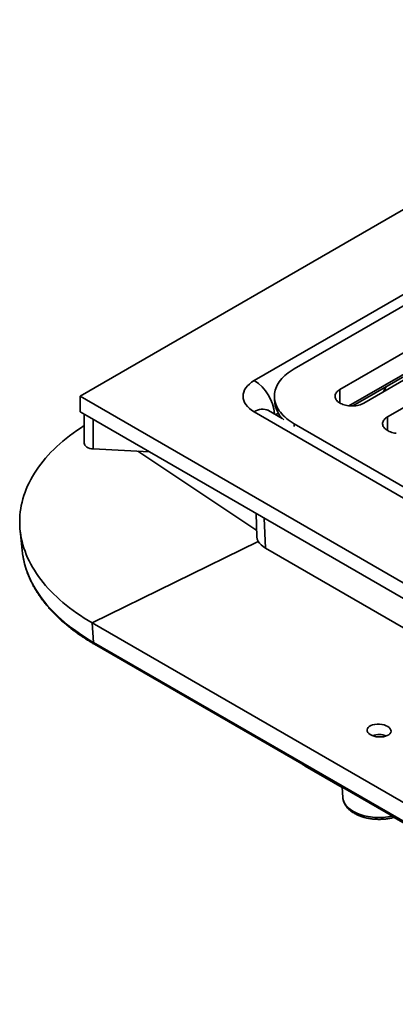
# Model space of a CAD drawing. Units: inches. Extents: x 0.1 to 8.4, y 0.1 to 10.9.
# Drawn here: x 5.7 to 6.3, y 7.7 to 9.3 of the extents above; entities that cross this region are included whole.
import ezdxf

# ---------------------------------------------------------------- set-up
doc = ezdxf.new("R2010")
doc.units = ezdxf.units.IN
doc.header["$MEASUREMENT"] = 0

msp = doc.modelspace()

# ---------------------------------------------------------------- linework, layer by layer
at = {"color": 7, "linetype": 'Continuous', "lineweight": 35}
for p, q in [((6.8888404, 9.30381911), (5.82818022, 8.69151303)), ((6.11130353, 8.71702001), (6.84465622, 9.14037551)), ((6.81150059, 9.10290618), (6.17620934, 8.73616035)), ((6.51318992, 8.85415683), (6.25078701, 8.70267486)), ((6.28945691, 8.6803512), (6.55185982, 8.83183317)), ((6.27180352, 8.6757577), (6.51076241, 8.81370573)), ((6.59052972, 8.80950952), (6.32812682, 8.65802754)), ((6.32574824, 8.70689932), (6.32172455, 8.69897891)), ((5.82818022, 8.66599613), (5.82818022, 8.69151303)), ((5.82818022, 8.69151303), (6.8888404, 8.07920695)), ((6.14417415, 8.69151303), (6.14417415, 8.68513381)), ((5.82818022, 8.66599613), (5.83922877, 8.65961794)), ((5.83465231, 8.66225987), (5.83465231, 8.61517556)), ((6.84465622, 8.24265055), (6.11130353, 8.66600605)), ((6.15698019, 8.65548725), (6.13473913, 8.66832674)), ((6.27277215, 8.67631687), (6.27260121, 8.67579284)), ((5.83922877, 8.65961794), (6.87779185, 8.06006823)), ((6.17620934, 8.64686571), (6.81150059, 8.28011988)), ((5.8494298, 8.60585275), (5.94070141, 8.60103903)), ((6.11423605, 8.50085962), (6.11564276, 8.46268592)), ((5.73035748, 8.47381964), (5.73370989, 8.44072208)), ((6.1178244, 8.45529684), (5.84751518, 8.32313948)), ((6.12933974, 8.44468717), (6.85570227, 8.02536701)), ((5.84751518, 8.32313948), (5.84988974, 8.29129955)), ((5.84751518, 8.32313948), (6.6043404, 7.88623357)), ((5.84988974, 8.29129955), (6.60671496, 7.85439365)), ((5.85148934, 8.28823674), (6.60831457, 7.85133084)), ((6.19436605, 8.09018119), (6.25432962, 8.05556496)), ((6.25432182, 8.05568651), (6.25537488, 8.03929052)), ((6.33880628, 8.00679762), (6.8654048, 7.70279877))]:
    msp.add_line(p, q, dxfattribs=at)
at = {"color": 8, "linetype": 'Continuous', "lineweight": 35}
for p, q in [((6.26531162, 8.675974), (6.51318992, 8.8190711)), ((6.25078701, 8.70267486), (6.25078701, 8.6803512)), ((6.15052089, 8.66393807), (6.14643112, 8.6615771)), ((5.8494298, 8.60585275), (5.8494298, 8.65372901)), ((6.17620934, 8.64686571), (6.17620934, 8.64219008)), ((6.32812682, 8.65802754), (6.32812682, 8.63570388)), ((6.11524808, 8.47339612), (5.92201466, 8.60202458)), ((6.12755307, 8.49317186), (6.12933974, 8.44468717))]:
    msp.add_line(p, q, dxfattribs=at)
at = {"color": 7, "linetype": 'Continuous', "lineweight": 35, "flags": 128}
for points in [[(6.17620934, 8.73616035), (6.17281738, 8.7341123), (6.169588, 8.73197846), (6.16652771, 8.72976312), (6.16364267, 8.72747076), (6.16093869, 8.72510598), (6.15842121, 8.72267356), (6.15609531, 8.72017837), (6.15396567, 8.71762546), (6.15203657, 8.71501997), (6.15031191, 8.71236713), (6.14879515, 8.70967229), (6.14748936, 8.70694089), (6.14639715, 8.70417842), (6.14552074, 8.70139043), (6.14486187, 8.69858256), (6.1444219, 8.69576045), (6.14420168, 8.69292979), (6.14420168, 8.69009627), (6.1444219, 8.68726561), (6.14486187, 8.6844435), (6.14552074, 8.68163563), (6.14639715, 8.67884765), (6.14748936, 8.67608517), (6.14879515, 8.67335377), (6.15031191, 8.67065893), (6.15203657, 8.66800609), (6.15396567, 8.6654006), (6.15609531, 8.66284769), (6.15842121, 8.6603525), (6.16093869, 8.65792008), (6.16364267, 8.6555553), (6.16652771, 8.65326294), (6.169588, 8.6510476), (6.17281738, 8.64891376), (6.17620934, 8.64686571)], [(6.25078701, 8.70267486), (6.24913168, 8.70162939), (6.24764534, 8.70050246), (6.24633998, 8.69930316), (6.24522609, 8.69804114), (6.24431265, 8.69672655), (6.24360702, 8.69536999), (6.24311486, 8.69398238), (6.24284015, 8.69257489), (6.2427851, 8.69115884), (6.24295014, 8.68974565), (6.24333396, 8.68834668), (6.24393346, 8.68697321), (6.24474382, 8.6856363), (6.2457585, 8.68434669), (6.24696935, 8.68311479), (6.2483666, 8.68195051), (6.24993902, 8.68086321), (6.25167394, 8.67986167), (6.25355739, 8.67895393), (6.25557421, 8.67814731), (6.25770816, 8.6774483), (6.25994206, 8.67686254), (6.26225792, 8.67639473), (6.2646371, 8.67604865), (6.26706043, 8.67582707), (6.26950842, 8.67573179), (6.27196135, 8.67576357), (6.27439947, 8.67592216), (6.27680315, 8.67620628), (6.27915303, 8.67661363), (6.2814302, 8.67714095), (6.28361633, 8.67778398), (6.2856938, 8.67853755), (6.28764591, 8.6793956), (6.28945691, 8.6803512)], [(6.32812682, 8.65802754), (6.32647148, 8.65698207), (6.32498515, 8.65585514), (6.32367978, 8.65465584), (6.3225659, 8.65339382), (6.32165246, 8.65207924), (6.32094682, 8.65072268), (6.32045466, 8.64933506), (6.32017995, 8.64792757), (6.3201249, 8.64651152), (6.32028995, 8.64509833), (6.32067377, 8.64369937), (6.32127327, 8.6423259), (6.32208362, 8.64098898), (6.32309831, 8.63969938), (6.32430915, 8.63846747), (6.32570641, 8.63730319), (6.32727883, 8.63621589), (6.32901374, 8.63521435), (6.3308972, 8.63430661), (6.33291402, 8.63349999), (6.33504796, 8.63280099), (6.33728186, 8.63221522), (6.33959772, 8.63174741), (6.3419769, 8.63140133)], [(5.84751518, 8.32313948), (5.84101973, 8.32697685), (5.83467955, 8.33089982), (5.82849803, 8.33490628), (5.82247845, 8.33899409), (5.81662405, 8.34316108), (5.81093793, 8.34740502), (5.80542313, 8.35172365), (5.80008259, 8.35611466), (5.79491917, 8.36057572), (5.78993562, 8.36510443), (5.7851346, 8.36969838), (5.78051866, 8.37435513), (5.77609028, 8.37907218), (5.77185181, 8.38384702), (5.76780553, 8.38867711), (5.76395357, 8.39355986), (5.76029801, 8.39849267), (5.7568408, 8.40347291), (5.75358377, 8.40849792), (5.75052866, 8.41356502), (5.74767711, 8.4186715), (5.74503063, 8.42381464), (5.74259065, 8.4289917), (5.74035845, 8.43419992), (5.73833524, 8.43943651), (5.73652209, 8.44469868), (5.73491996, 8.44998362), (5.73352972, 8.45528851), (5.73235211, 8.46061053), (5.73138775, 8.46594683), (5.73063715, 8.47129457), (5.73010073, 8.47665088), (5.72977876, 8.48201292), (5.72967142, 8.48737783), (5.72977876, 8.49274273), (5.73010073, 8.49810477), (5.73063715, 8.50346109), (5.73138775, 8.50880882), (5.73235211, 8.51414512), (5.73352972, 8.51946714), (5.73491996, 8.52477204), (5.73652209, 8.53005698), (5.73833524, 8.53531915), (5.74035845, 8.54055574), (5.74259065, 8.54576395), (5.74503063, 8.55094101), (5.74767711, 8.55608415), (5.75052866, 8.56119064), (5.75358377, 8.56625774), (5.7568408, 8.57128274), (5.76029801, 8.57626298), (5.76395357, 8.58119579), (5.76780553, 8.58607854), (5.77185181, 8.59090863), (5.77609028, 8.59568347), (5.78051866, 8.60040053), (5.7851346, 8.60505727), (5.78993562, 8.60965123), (5.79491917, 8.61417994), (5.80008259, 8.61864099), (5.80542313, 8.623032), (5.81093793, 8.62735063), (5.81662405, 8.63159457), (5.82247845, 8.63576156), (5.82849803, 8.63984938), (5.83465231, 8.64383859)], [(5.73422427, 8.43635589), (5.73371468, 8.4406748), (5.73370989, 8.44072208)]]:
    msp.add_lwpolyline(points, dxfattribs=at)
at = {"color": 8, "linetype": 'Continuous', "lineweight": 35, "flags": 128}
for points in [[(5.84988974, 8.29129955), (5.84335352, 8.29516235), (5.83697596, 8.29911253), (5.83076057, 8.30314794), (5.82471075, 8.30726636), (5.81882984, 8.31146551), (5.81312107, 8.3157431), (5.80758756, 8.32009677), (5.80223237, 8.32452413), (5.79705845, 8.32902274), (5.79206862, 8.33359014), (5.78726564, 8.33822381), (5.78265214, 8.34292121), (5.77823066, 8.34767975), (5.77400363, 8.35249682), (5.76997338, 8.35736977), (5.76614212, 8.36229592), (5.76251195, 8.36727257), (5.75908487, 8.37229697), (5.75586276, 8.37736638), (5.7528474, 8.382478), (5.75004044, 8.38762902), (5.74744343, 8.39281661), (5.74505778, 8.39803792), (5.74288483, 8.40329008), (5.74092574, 8.40857021), (5.73918162, 8.4138754), (5.7376534, 8.41920273), (5.73634194, 8.42454928), (5.73524795, 8.42991211), (5.73437204, 8.43528827), (5.73422427, 8.43635589)], [(6.25537488, 8.03929052), (6.25544199, 8.03849626), (6.25576442, 8.03644791), (6.25630051, 8.03441453), (6.25704828, 8.03240355), (6.25800502, 8.0304223), (6.25916724, 8.02847802), (6.26053068, 8.02657779), (6.26209038, 8.02472855), (6.26384065, 8.02293705), (6.2657751, 8.02120983), (6.26788667, 8.01955318), (6.27016766, 8.01797316), (6.27260974, 8.01647552), (6.275204, 8.01506574), (6.27794097, 8.01374896), (6.28081068, 8.01252997), (6.28380264, 8.01141324), (6.28690595, 8.01040283), (6.29010927, 8.00950243), (6.29340092, 8.00871533), (6.29676888, 8.0080444), (6.30020088, 8.00749209), (6.30368438, 8.00706041), (6.30720667, 8.00675093), (6.31075491, 8.00656479), (6.31431614, 8.00650267), (6.31787737, 8.00656479), (6.3214256, 8.00675093), (6.3249479, 8.00706041), (6.3284314, 8.00749209), (6.33186339, 8.0080444), (6.33523136, 8.00871533), (6.33556096, 8.00878815)]]:
    msp.add_lwpolyline(points, dxfattribs=at)
at = {"color": 8, "linetype": 'Continuous', "lineweight": 35}
for centre, radius, start, end in [((6.07213766, 8.65598409), 0.07252137, 5.38065422, 57.31229943), ((6.12500075, 8.64717711), 0.02328396, 65.27622632, 126.03423211), ((5.85356995, 8.2912725), 0.00368032, 179.57873342, 235.57443635), ((6.31428003, 8.11023663), 0.03126653, 67.5151791, 109.85274755)]:
    msp.add_arc(centre, radius, start, end, dxfattribs=at)
at = {"color": 7, "linetype": 'Continuous', "lineweight": 35}
msp.add_arc((6.18949028, 8.68693356), 0.04535186, 182.27433408, 228.35976535, dxfattribs=at)
for centre, major_axis, ratio, start_param, end_param in [((6.15552771, 8.69151303), (0.06252829, 0), 0.577026555, 2.3564207345, 3.9267645726), ((5.85027731, 8.61484147), (0.01562233, -0.00050083), 0.576892271, 3.1600847653, 4.6766137399), ((6.16261602, 8.46088269), (0.04694869, -0.00283384), 0.5306020126, 3.4795439237, 3.9571533188)]:
    msp.add_ellipse(centre, major_axis=major_axis, ratio=ratio, start_param=start_param, end_param=end_param, dxfattribs=at)
msp.add_ellipse((6.31431614, 8.14790063), major_axis=(0.01952076, -0.00120375), ratio=0.5316510715, dxfattribs=at)
at = {"color": 8, "linetype": 'Continuous', "lineweight": 35}
msp.add_ellipse((6.32716775, 8.19393347), major_axis=(0.18639509, 0.03470329), ratio=0.6666284, start_param=3.7675677491, end_param=3.8035897538, dxfattribs=at)
at = {"color": 7, "linetype": 'Continuous', "lineweight": 35}
for points, knots in [([(6.13473913, 8.66832674), (6.13465582, 8.66837579), (6.13442489, 8.66851177), (6.13419498, 8.66866238), (6.13407791, 8.66874973), (6.1340989, 8.66873287), (6.13410341, 8.66872926)], [0, 0, 0, 0, 0.197192316, 0.5466330293, 0.9026823721, 1, 1, 1, 1]), ([(6.11565666, 8.46268615), (6.11565459, 8.4626172), (6.11563386, 8.46192383), (6.11583615, 8.46063603), (6.11624482, 8.4588184), (6.11689439, 8.457032), (6.1175144, 8.45587523), (6.1178244, 8.45529684)], [0, 0, 0, 0, 0.0266085863, 0.26756555392, 0.50852310981, 0.7542612511, 1, 1, 1, 1]), ([(5.73425562, 8.43618871), (5.73428418, 8.43594818), (5.73451675, 8.43398991), (5.73513735, 8.43032332), (5.73612966, 8.42519229), (5.73733251, 8.42007618), (5.73872185, 8.414976), (5.74030358, 8.40989443), (5.74207549, 8.40483374), (5.74403744, 8.39979638), (5.7461886, 8.3947848), (5.74852821, 8.3898015), (5.75105532, 8.38484901), (5.75376888, 8.37992988), (5.75666772, 8.3750467), (5.75975052, 8.37020202), (5.76301584, 8.36539843), (5.7664621, 8.36063849), (5.7700876, 8.35592473), (5.7738905, 8.35125967), (5.77786885, 8.34664576), (5.78202061, 8.34208545), (5.78634359, 8.33758111), (5.79083554, 8.33313506), (5.79549408, 8.32874958), (5.80031678, 8.3244269), (5.80530109, 8.32016916), (5.81044441, 8.31597848), (5.81574406, 8.31185689), (5.82119729, 8.30780641), (5.82680126, 8.30382895), (5.83255317, 8.29992645), (5.83844981, 8.29610056), (5.84438354, 8.2924193), (5.84876124, 8.28981566), (5.85111308, 8.28845451), (5.85148934, 8.28823674)], [0, 0, 0, 0, 0.0042835885, 0.034874708, 0.0654831167, 0.0961131268, 0.1267685599, 0.1574526801, 0.1881681472, 0.2189169909, 0.2497006062, 0.2805197678, 0.3113746628, 0.3422649371, 0.3731897535, 0.404147858, 0.4351376499, 0.4661572538, 0.4972045892, 0.528277437, 0.5593735, 0.590490456, 0.6216260036, 0.6527779007, 0.6839439945, 0.7151222446, 0.7463107393, 0.7775077068, 0.8087115206, 0.8399207013, 0.8711339148, 0.9023499684, 0.9335678043, 0.9647864923, 0.9943663643, 1, 1, 1, 1]), ([(6.18966312, 8.09301318), (6.19054139, 8.09246265), (6.1921249, 8.09147006), (6.19375876, 8.09054767), (6.19448642, 8.09013687)], [0, 0, 0, 0, 0.5546382201, 1, 1, 1, 1]), ([(6.25539979, 8.03925645), (6.25542779, 8.03880347), (6.25550089, 8.03762136), (6.25583507, 8.03572564), (6.25637589, 8.033579), (6.25711215, 8.03146206), (6.2580324, 8.02937873), (6.25913875, 8.02733396), (6.26042965, 8.02533301), (6.26190393, 8.02338198), (6.26355896, 8.02148775), (6.26539057, 8.01965783), (6.26739273, 8.01789998), (6.26955764, 8.01622181), (6.27183387, 8.01465926), (6.27386779, 8.01341692), (6.2759852, 8.01223349), (6.2782316, 8.01108947), (6.28100231, 8.0098416), (6.28387758, 8.00870092), (6.28684768, 8.00766947), (6.28990251, 8.00674909), (6.29303203, 8.00594135), (6.29622626, 8.00524755), (6.29947523, 8.0046688), (6.30276894, 8.00420602), (6.30609737, 8.00385995), (6.30945043, 8.00363112), (6.31281803, 8.00351991), (6.31619004, 8.00352648), (6.31955624, 8.00365081), (6.32290647, 8.00389263), (6.32623046, 8.00425172), (6.32951882, 8.00472672), (6.33275962, 8.00531979), (6.33591436, 8.00601107), (6.33794646, 8.0065629), (6.3389456, 8.00683423)], [0, 0, 0, 0, 0.0167561744, 0.0437273688, 0.0707881745, 0.0980310577, 0.1255370141, 0.153370435, 0.1815742427, 0.2101661631, 0.2391373186, 0.2684541679, 0.2980640172, 0.3279031195, 0.3579054192, 0.3863743373, 0.4025901546, 0.4327738177, 0.4629252336, 0.4930445791, 0.5231203061, 0.5531472063, 0.5831246638, 0.6130552788, 0.6429438351, 0.6727965601, 0.702620612, 0.7324237378, 0.7622140509, 0.7919998929, 0.8217895867, 0.8515890129, 0.8814067767, 0.911251468, 0.9411315711, 0.9710553212, 1, 1, 1, 1])]:
    msp.add_open_spline(points, degree=3, knots=knots, dxfattribs=at)

doc.saveas('drawing.dxf')
